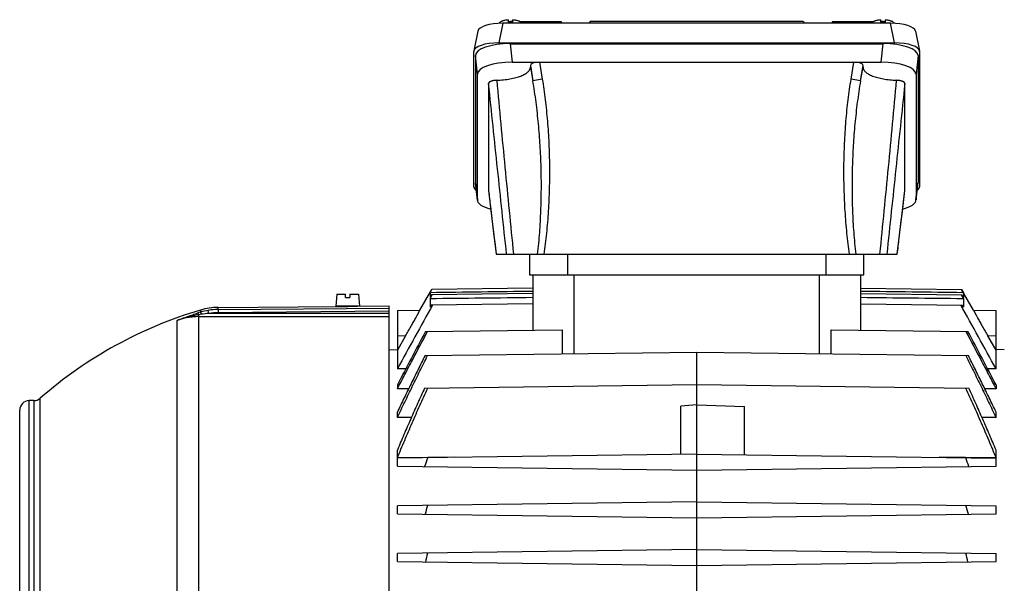
# Model space of a CAD drawing. Units: millimetres. Extents: x -1168 to 2109, y -530 to 1002.
# Drawn here: x 530 to 839, y 224 to 401 of the extents above; entities that cross this region are included whole.
import ezdxf

# ---------------------------------------------------------------- set-up
doc = ezdxf.new("R2010")
doc.units = ezdxf.units.MM
doc.header["$LTSCALE"] = 19.36
doc.layers.get('0').update_dxf_attribs({"linetype": 'CONTINUOUS'})

msp = doc.modelspace()

# ---------------------------------------------------------------- linework, layer by layer
at = {"color": 9, "linetype": 'CONTINUOUS'}
for p, q in [((681.27, 399.42), (680.03, 393.26)), ((694.58, 399.42), (694.45, 399.96)), ((789.86, 399.96), (789.73, 399.42)), ((804.28, 393.26), (803.04, 399.42)), ((683.6, 393), (684.23, 387.15)), ((800.09, 387.15), (800.72, 393)), ((673.29, 383.41), (672.66, 389.26)), ((692.78, 387.15), (693.66, 381.85)), ((790.65, 381.85), (791.53, 387.15)), ((811.66, 389.26), (811.03, 383.41)), ((689.92, 386.12), (690.71, 381.36)), ((689.92, 385.57), (690.71, 381.36)), ((793.6, 381.36), (794.39, 386.12)), ((793.6, 381.36), (794.39, 385.57)), ((693.66, 381.85), (690.71, 381.36)), ((793.6, 381.36), (790.65, 381.85)), ((672.66, 349.38), (673.29, 343.95)), ((676.79, 346.88), (676.79, 346.84)), ((807.52, 346.84), (807.53, 346.88)), ((811.03, 343.95), (811.66, 349.38)), ((701.66, 320.39), (701.66, 326.89)), ((782.66, 326.89), (782.66, 320.39)), ((703.66, 295.66), (703.66, 320.39)), ((780.66, 320.39), (780.66, 295.66)), ((586.35, 309.35), (586.35, 308.67)), ((588.96, 308.26), (588.79, 309.24)), ((591.85, 309.51), (591.85, 310.17)), ((591.85, 309.51), (645.56, 309.98)), ((591.85, 309.51), (591.86, 308.51)), ((585.82, 194.47), (585.82, 307.86)), ((585.82, 307.27), (645.56, 307.27)), ((645.56, 308.26), (588.96, 308.26)), ((645.56, 308.98), (591.86, 308.51)), ((579.06, 195.28), (579.06, 306.08)), ((650.74, 301.19), (648.16, 301.16)), ((836.16, 301.16), (833.57, 301.19)), ((536.01, 79.15), (536.01, 281.63)), ((532.56, 79.89), (532.56, 280.89)), ((534.04, 280.89), (534.04, 79.89))]:
    msp.add_line(p, q, dxfattribs=at)
at = {"color": 7, "linetype": 'CONTINUOUS'}
for p, q in [((680.23, 399.42), (680.23, 399.39)), ((803.04, 399.42), (681.27, 399.42)), ((683.01, 399.62), (683.01, 400.53)), ((684.22, 399.96), (684.31, 399.96)), ((684.31, 400.53), (684.31, 399.62)), ((686.64, 399.96), (699.55, 399.96)), ((687.08, 399.42), (687.08, 399.42)), ((699.55, 399.96), (699.7, 399.42)), ((708.68, 399.96), (708.43, 399.42)), ((775.63, 399.96), (708.68, 399.96)), ((775.63, 399.96), (775.89, 399.42)), ((784.76, 399.96), (784.62, 399.42)), ((784.76, 399.96), (797.67, 399.96)), ((797.23, 399.42), (797.23, 399.42)), ((800.01, 399.62), (800.01, 400.53)), ((800.01, 399.96), (800.09, 399.96)), ((801.31, 400.53), (801.31, 399.62)), ((804.08, 399.42), (804.08, 399.39)), ((673.41, 396.91), (672.18, 390.76)), ((810.9, 396.91), (812.14, 390.76)), ((680.03, 393.26), (804.28, 393.26)), ((683.6, 393), (800.72, 393)), ((672.16, 348.07), (672.16, 390.57)), ((812.16, 390.57), (812.16, 348.07)), ((672.66, 389.26), (672.66, 349.38)), ((684.23, 387.15), (800.09, 387.15)), ((811.66, 389.26), (811.66, 349.38)), ((673.29, 343.95), (673.29, 383.41)), ((689.92, 386.12), (689.92, 385.57)), ((794.39, 385.57), (794.39, 386.12)), ((811.03, 383.41), (811.03, 343.95)), ((676.79, 380.48), (676.79, 346.88)), ((807.53, 346.88), (807.53, 380.48)), ((673.3, 343.8), (672.66, 349.23)), ((676.79, 346.84), (677.75, 338.78)), ((806.56, 338.78), (807.52, 346.84)), ((811.02, 343.8), (811.65, 349.23)), ((677.75, 338.78), (679.16, 326.89)), ((805.15, 326.89), (806.56, 338.78)), ((679.16, 326.89), (805.15, 326.89)), ((689.66, 326.89), (689.66, 320.39)), ((794.66, 320.39), (794.66, 326.89)), ((689.66, 320.39), (794.66, 320.39)), ((690.66, 320.39), (690.66, 303.01)), ((793.66, 303.01), (793.66, 320.39)), ((655.21, 309.25), (658.99, 315.8)), ((658.41, 314.78), (658.99, 315.8)), ((690.66, 316.21), (658.99, 315.8)), ((793.66, 316.21), (825.32, 315.8)), ((829.1, 309.25), (825.32, 315.8)), ((825.32, 315.8), (825.91, 314.78)), ((629.13, 314.29), (628.81, 310.59)), ((629.13, 314.29), (631.91, 314.29)), ((631.91, 313.29), (631.91, 314.29)), ((631.91, 313.29), (633.21, 313.29)), ((633.21, 314.29), (633.21, 313.29)), ((633.21, 314.29), (635.98, 314.29)), ((635.98, 314.29), (636.31, 310.59)), ((658.41, 314.78), (658.41, 313.33)), ((658.87, 314.14), (658.41, 313.33)), ((658.41, 312.88), (659.13, 314.14)), ((658.41, 312.88), (658.41, 310.21)), ((690.66, 314.56), (658.87, 314.14)), ((793.66, 314.56), (825.44, 314.14)), ((825.18, 314.14), (825.91, 312.88)), ((825.91, 313.33), (825.44, 314.14)), ((825.91, 314.78), (825.91, 313.33)), ((825.91, 312.88), (825.91, 310.21)), ((591.85, 310.17), (629.56, 310.5)), ((636.31, 310.59), (628.81, 310.59)), ((629.56, 310.5), (629.56, 310.5)), ((630.06, 310.49), (630.06, 310.59)), ((635.06, 310.54), (635.06, 310.59)), ((635.56, 310.55), (645.56, 310.64)), ((645.56, 50.14), (645.56, 310.64)), ((648.16, 309.16), (655.21, 309.25)), ((658.8, 310.91), (658.41, 310.21)), ((690.66, 311.33), (658.8, 310.91)), ((793.66, 311.33), (825.52, 310.91)), ((825.91, 310.21), (825.52, 310.91)), ((829.1, 309.25), (836.16, 309.16)), ((648.16, 309.16), (648.16, 290.85)), ((836.16, 290.85), (836.16, 309.16)), ((656.99, 302.57), (699.9, 303.13)), ((699.9, 303.13), (699.9, 295.61)), ((784.41, 295.61), (784.41, 303.13)), ((784.41, 303.13), (827.32, 302.57)), ((650.74, 301.19), (648.16, 296.71)), ((836.16, 296.71), (833.57, 301.19)), ((645.56, 296.87), (648.16, 296.92)), ((838.76, 296.87), (836.16, 296.92)), ((656.85, 295.05), (742.16, 296.16)), ((742.16, 192.89), (742.16, 296.16)), ((742.16, 296.16), (827.46, 295.05)), ((650.81, 290.89), (648.16, 290.85)), ((836.16, 290.85), (833.5, 290.89)), ((648.16, 285.81), (648.16, 284.57)), ((651.69, 284.62), (648.16, 284.57)), ((656.7, 284.82), (742.16, 285.94)), ((742.16, 285.94), (827.61, 284.82)), ((836.16, 284.57), (832.62, 284.62)), ((836.16, 285.81), (836.16, 284.57)), ((534.04, 280.89), (532.56, 280.89)), ((742.16, 279.59), (737.16, 279.15)), ((737.16, 264.02), (737.16, 279.15)), ((742.16, 279.59), (757.16, 279.06)), ((757.16, 263.89), (757.16, 279.06)), ((529.56, 82.89), (529.56, 277.89)), ((648.16, 275.54), (648.16, 277.29)), ((652.56, 275.6), (648.16, 275.54)), ((836.16, 275.54), (831.75, 275.6)), ((836.16, 275.54), (836.16, 277.29)), ((648.16, 262.88), (648.16, 265.35)), ((742.16, 264.09), (648.16, 262.86)), ((657.69, 262.99), (648.16, 262.88)), ((648.16, 260.32), (648.16, 262.86)), ((666.04, 263.09), (657.69, 262.99)), ((742.16, 264.09), (836.16, 262.86)), ((826.62, 262.99), (818.27, 263.09)), ((836.16, 262.88), (826.62, 262.99)), ((836.16, 262.88), (836.16, 265.35)), ((836.16, 260.32), (836.16, 262.86)), ((648.16, 260.32), (742.16, 259.09)), ((742.16, 259.09), (836.16, 260.32)), ((742.16, 249.09), (648.16, 247.86)), ((648.16, 245.32), (648.16, 247.86)), ((742.16, 249.09), (836.16, 247.86)), ((836.16, 245.32), (836.16, 247.86)), ((648.16, 245.32), (742.16, 244.09)), ((742.16, 244.09), (836.16, 245.32)), ((742.16, 234.09), (648.16, 232.86)), ((648.16, 230.32), (648.16, 232.86)), ((742.16, 234.09), (836.16, 232.86)), ((836.16, 230.32), (836.16, 232.86)), ((648.16, 230.32), (742.16, 229.09)), ((742.16, 229.09), (836.16, 230.32))]:
    msp.add_line(p, q, dxfattribs=at)
for centre, radius, start, end in [((683.65, 389.55), 10.09, 89.9815, 93.6738), ((683.66, 389.47), 10.17, 86.3403, 90.0044), ((800.65, 389.55), 10.09, 89.9815, 93.6738), ((800.66, 389.47), 10.17, 86.3403, 90.0044), ((677.14, 346.88), 0.358, 180.016, 186.7936), ((807.17, 346.88), 0.358, 353.2068, 359.9839), ((624.56, 180.39), 134.5, 106.5049, 131.1728), ((592.03, 290.17), 20, 90.5, 106.5049), ((631.42, 440.58), 130.1, 269.1796, 270.5001), ((631.42, 440.8), 130.31, 270.5007, 271.82), ((4006.06, -1550.66), 3829.72, 150.91626, 151.25911), ((-2521.75, -1550.66), 3829.72, 28.74089, 29.08374), ((2305.6, -576.96), 1868.55, 151.92025, 152.50119), ((-821.28, -576.96), 1868.55, 27.49881, 28.07975), ((534.04, 283.89), 3, 270, 311.1728), ((532.56, 277.89), 3, 90, 180), ((1072.11, 113.68), 440.49, 160.187, 160.5703), ((412.21, 113.68), 440.49, 19.4297, 19.813), ((988.13, 150.45), 344.57, 163.5567, 164.0376), ((496.18, 150.45), 344.57, 15.9624, 16.4433), ((939.41, 168.2), 289.14, 167.0538, 167.6181), ((544.91, 168.2), 289.14, 12.3819, 12.9462)]:
    msp.add_arc(centre, radius, start, end, dxfattribs=at)
at = {"color": 9, "linetype": 'CONTINUOUS'}
for centre, radius, start, end in [((591.82, 290.73), 18.76, 99.2892, 106.9788), ((592.02, 289.63), 19.88, 90.4959, 99.3503), ((608.56, 236.22), 75.78, 107.0491, 107.6919), ((607.31, 173.11), 136.46, 98.7184, 99.0606), ((591.72, 274.49), 33.89, 94.6801, 98.6427), ((592.02, 289.64), 18.88, 90.4961, 99.3544)]:
    msp.add_arc(centre, radius, start, end, dxfattribs=at)
at = {"color": 7, "linetype": 'CONTINUOUS'}
for centre, major_axis, ratio, start_param, end_param in [((681.51, 396.64), (8.12, -0.09), 0.341823, 1.604946, 3.077284), ((684.01, 393.96), (4.47, 4.17), 0.965767, 0.802769, 1.005144), ((800.3, 393.96), (-4.47, 4.17), 0.965767, -1.005143, -0.802769), ((802.8, 396.64), (8.12, 0.09), 0.341823, 0.064308, 1.536646), ((680.28, 390.48), (8.12, -0.09), 0.341823, 1.604946, 3.145584), ((683.72, 389.22), (11.06, -0.05), 0.341994, 1.58317, 3.14304), ((800.6, 389.22), (11.06, 0.05), 0.341994, -0.001447, 1.558423), ((804.03, 390.48), (8.12, 0.09), 0.341823, 6.279194, 7.819832), ((684.35, 383.37), (11.06, -0.05), 0.341994, 1.58317, 3.14304), ((692.97, 386.06), (3.05, -0.07), 0.357622, 1.638953, 3.150323), ((791.35, 386.06), (3.05, 0.07), 0.357622, -0.00873, 1.50264), ((799.96, 383.37), (11.06, 0.05), 0.341994, -0.001447, 1.558423), ((680.28, 348.16), (8.12, 0.09), 0.341823, 3.137601, 3.579382), ((683.72, 349.42), (11.06, 0.05), 0.341994, 3.140145, 3.179881), ((804.03, 348.16), (8.12, -0.09), 0.341823, -0.437774, 0.003992), ((800.6, 349.42), (11.06, -0.05), 0.341994, -0.038289, 0.001447), ((684.35, 344), (11.06, 0.05), 0.341994, 3.140145, 4.04148), ((799.96, 344), (11.06, -0.05), 0.341994, 5.383304, 6.284633)]:
    msp.add_ellipse(centre, major_axis=major_axis, ratio=ratio, start_param=start_param, end_param=end_param, dxfattribs=at)
for points, knots in [([(680.23, 399.42), (680.23, 399.45), (680.25, 399.52), (680.3, 399.62), (680.37, 399.72), (680.46, 399.81), (680.58, 399.9), (680.72, 399.99), (680.87, 400.07), (681.05, 400.15), (681.25, 400.22), (681.54, 400.31), (681.94, 400.4), (682.46, 400.49), (682.82, 400.52), (683.01, 400.53)], [0, 0, 0, 0, 0.032048, 0.066272, 0.103898, 0.145772, 0.192409, 0.244063, 0.300802, 0.362549, 0.429117, 0.500236, 0.65468, 0.822586, 1, 1, 1, 1]), ([(684.31, 400.53), (684.49, 400.52), (684.85, 400.49), (685.37, 400.4), (685.77, 400.31), (686.06, 400.22), (686.26, 400.15), (686.44, 400.07), (686.6, 399.99), (686.73, 399.9), (686.85, 399.81), (686.94, 399.72), (687.02, 399.62), (687.06, 399.52), (687.08, 399.45), (687.08, 399.42)], [0, 0, 0, 0, 0.177414, 0.34532, 0.499764, 0.570883, 0.637451, 0.699198, 0.755937, 0.807591, 0.854228, 0.896102, 0.933728, 0.967952, 1, 1, 1, 1]), ([(797.23, 399.42), (797.23, 399.45), (797.25, 399.52), (797.3, 399.62), (797.37, 399.72), (797.46, 399.81), (797.58, 399.9), (797.72, 399.99), (797.87, 400.07), (798.05, 400.15), (798.25, 400.22), (798.54, 400.31), (798.94, 400.4), (799.46, 400.49), (799.82, 400.52), (800.01, 400.53)], [0, 0, 0, 0, 0.032048, 0.066272, 0.103898, 0.145772, 0.192409, 0.244063, 0.300802, 0.362549, 0.429117, 0.500236, 0.65468, 0.822586, 1, 1, 1, 1]), ([(801.31, 400.53), (801.49, 400.52), (801.85, 400.49), (802.37, 400.4), (802.77, 400.31), (803.06, 400.22), (803.26, 400.15), (803.44, 400.07), (803.6, 399.99), (803.73, 399.9), (803.85, 399.81), (803.94, 399.72), (804.02, 399.62), (804.06, 399.52), (804.08, 399.45), (804.08, 399.42)], [0, 0, 0, 0, 0.177414, 0.34532, 0.499764, 0.570883, 0.637451, 0.699198, 0.755937, 0.807591, 0.854228, 0.896102, 0.933728, 0.967952, 1, 1, 1, 1]), ([(679.39, 381.49), (679.74, 381.51), (680.45, 381.55), (681.5, 381.64), (682.52, 381.77), (683.5, 381.93), (684.43, 382.11), (685.32, 382.33), (686.14, 382.57), (686.89, 382.83), (687.57, 383.12), (688.18, 383.43), (688.7, 383.75), (689.13, 384.09), (689.43, 384.39), (689.61, 384.64), (689.72, 384.82), (689.81, 385.01), (689.87, 385.19), (689.91, 385.38), (689.92, 385.5), (689.92, 385.57)], [0, 0, 0, 0, 0.089734, 0.177936, 0.263981, 0.347266, 0.427222, 0.503324, 0.575098, 0.642132, 0.704097, 0.760761, 0.812024, 0.857955, 0.898859, 0.917626, 0.935407, 0.952345, 0.968618, 0.984428, 1, 1, 1, 1]), ([(794.39, 385.57), (794.39, 385.5), (794.4, 385.38), (794.44, 385.19), (794.5, 385.01), (794.59, 384.82), (794.7, 384.64), (794.88, 384.39), (795.18, 384.09), (795.61, 383.75), (796.13, 383.43), (796.74, 383.12), (797.42, 382.83), (798.17, 382.57), (799, 382.33), (799.88, 382.11), (800.81, 381.93), (801.79, 381.77), (802.81, 381.64), (803.86, 381.55), (804.57, 381.51), (804.93, 381.49)], [0, 0, 0, 0, 0.015572, 0.031382, 0.047655, 0.064593, 0.082374, 0.101141, 0.142045, 0.187976, 0.239239, 0.295903, 0.357868, 0.424902, 0.496676, 0.572778, 0.652734, 0.736019, 0.822064, 0.910266, 1, 1, 1, 1]), ([(679.39, 381.49), (679.21, 381.49), (678.87, 381.46), (678.38, 381.39), (677.99, 381.31), (677.71, 381.22), (677.53, 381.16), (677.36, 381.09), (677.21, 381.01), (677.08, 380.93), (676.98, 380.85), (676.89, 380.76), (676.83, 380.67), (676.8, 380.57), (676.79, 380.51), (676.79, 380.48)], [0, 0, 0, 0, 0.178533, 0.348349, 0.504589, 0.576365, 0.643318, 0.705095, 0.761523, 0.812551, 0.858264, 0.89898, 0.935395, 0.968581, 1, 1, 1, 1]), ([(807.53, 380.48), (807.53, 380.51), (807.52, 380.57), (807.48, 380.67), (807.42, 380.76), (807.33, 380.85), (807.23, 380.93), (807.1, 381.01), (806.95, 381.09), (806.78, 381.16), (806.6, 381.22), (806.4, 381.28), (806.18, 381.34), (805.86, 381.4), (805.44, 381.46), (805.1, 381.49), (804.93, 381.49)], [0, 0, 0, 0, 0.031418, 0.064603, 0.101017, 0.141731, 0.187442, 0.238469, 0.294895, 0.35667, 0.42362, 0.495393, 0.571562, 0.651663, 0.821474, 1, 1, 1, 1]), ([(650.74, 301.19), (650.88, 301.44), (651.16, 301.92), (651.58, 302.65), (651.98, 303.37), (652.38, 304.08), (652.77, 304.77), (653.14, 305.43), (653.49, 306.06), (653.82, 306.66), (654.07, 307.13), (654.27, 307.48), (654.4, 307.73), (654.52, 307.96), (654.64, 308.17), (654.74, 308.37), (654.84, 308.54), (654.92, 308.7), (654.99, 308.83), (655.04, 308.91), (655.07, 308.97), (655.09, 309.02), (655.12, 309.07), (655.14, 309.11), (655.16, 309.15), (655.17, 309.18), (655.19, 309.2), (655.19, 309.21), (655.2, 309.22), (655.2, 309.23), (655.2, 309.24), (655.21, 309.24), (655.21, 309.25), (655.21, 309.25), (655.21, 309.25), (655.21, 309.25)], [0, 0, 0, 0, 0.091639, 0.182757, 0.272762, 0.361035, 0.446911, 0.529678, 0.608568, 0.682754, 0.751357, 0.783275, 0.813448, 0.841757, 0.868085, 0.892314, 0.914331, 0.934031, 0.951312, 0.959017, 0.966084, 0.972504, 0.978268, 0.983368, 0.987797, 0.991548, 0.994615, 0.995891, 0.996995, 0.997926, 0.998685, 0.99927, 0.999683, 0.999924, 1, 1, 1, 1]), ([(829.1, 309.25), (829.1, 309.25), (829.1, 309.25), (829.1, 309.25), (829.11, 309.24), (829.11, 309.24), (829.11, 309.23), (829.11, 309.22), (829.12, 309.21), (829.13, 309.2), (829.14, 309.18), (829.15, 309.15), (829.17, 309.11), (829.19, 309.07), (829.22, 309.02), (829.25, 308.97), (829.28, 308.91), (829.32, 308.83), (829.39, 308.7), (829.47, 308.54), (829.57, 308.37), (829.67, 308.17), (829.79, 307.96), (829.91, 307.73), (830.05, 307.48), (830.24, 307.13), (830.5, 306.66), (830.82, 306.06), (831.17, 305.43), (831.54, 304.77), (831.93, 304.08), (832.33, 303.37), (832.74, 302.65), (833.15, 301.92), (833.43, 301.44), (833.57, 301.19)], [0, 0, 0, 0, 0.000076, 0.000317, 0.00073, 0.001315, 0.002073, 0.003004, 0.004108, 0.005384, 0.008452, 0.012203, 0.016632, 0.021733, 0.027496, 0.033915, 0.040982, 0.048688, 0.06597, 0.085669, 0.107685, 0.131913, 0.158241, 0.186552, 0.216728, 0.248648, 0.317246, 0.391432, 0.470322, 0.55309, 0.638965, 0.727238, 0.817244, 0.908361, 1, 1, 1, 1]), ([(648.16, 284.57), (648.94, 286.07), (650.5, 289.08), (653.64, 295.09), (656.02, 299.59), (657.61, 302.58)], [0, 0, 0, 0, 0.25, 0.5, 1, 1, 1, 1]), ([(826.7, 302.58), (828.29, 299.59), (830.67, 295.09), (833.81, 289.08), (835.38, 286.07), (836.16, 284.57)], [0, 0, 0, 0, 0.5, 0.75, 1, 1, 1, 1]), ([(648.16, 275.54), (648.54, 276.36), (649.32, 278), (650.88, 281.26), (652.85, 285.33), (654.84, 289.39), (656.45, 292.63), (657.25, 294.25), (657.66, 295.06)], [0, 0, 0, 0, 0.125, 0.25, 0.5, 0.75, 0.875, 1, 1, 1, 1]), ([(656.85, 295.05), (656.11, 293.57), (654.64, 290.62), (652.46, 286.19), (650.29, 281.75), (648.87, 278.78), (648.16, 277.29)], [0, 0, 0, 0, 0.25, 0.5, 0.75, 1, 1, 1, 1]), ([(826.65, 295.06), (827.06, 294.25), (827.86, 292.63), (829.47, 289.39), (831.46, 285.33), (833.43, 281.26), (834.99, 278), (835.77, 276.36), (836.16, 275.54)], [0, 0, 0, 0, 0.125, 0.25, 0.5, 0.75, 0.875, 1, 1, 1, 1]), ([(836.16, 277.29), (835.45, 278.78), (834.02, 281.75), (831.85, 286.19), (829.67, 290.62), (828.2, 293.57), (827.46, 295.05)], [0, 0, 0, 0, 0.25, 0.5, 0.75, 1, 1, 1, 1]), ([(648.16, 262.88), (648.91, 264.73), (650.45, 268.41), (652.81, 273.91), (655.22, 279.38), (656.86, 283.02), (657.69, 284.84)], [0, 0, 0, 0, 0.25, 0.5, 0.75, 1, 1, 1, 1]), ([(656.7, 284.82), (656.33, 284.02), (655.6, 282.4), (654.14, 279.17), (652.7, 275.93), (651.28, 272.68), (650.23, 270.24), (649.19, 267.8), (648.5, 266.16), (648.16, 265.35)], [0, 0, 0, 0, 0.125, 0.25, 0.5, 0.625, 0.75, 0.875, 1, 1, 1, 1]), ([(826.62, 284.84), (827.45, 283.02), (829.09, 279.38), (831.5, 273.91), (833.86, 268.41), (835.4, 264.73), (836.16, 262.88)], [0, 0, 0, 0, 0.25, 0.5, 0.75, 1, 1, 1, 1]), ([(836.16, 265.35), (835.81, 266.16), (835.13, 267.8), (834.08, 270.24), (833.03, 272.68), (831.61, 275.93), (830.17, 279.17), (828.72, 282.4), (827.98, 284.02), (827.61, 284.82)], [0, 0, 0, 0, 0.125, 0.25, 0.375, 0.5, 0.75, 0.875, 1, 1, 1, 1])]:
    msp.add_open_spline(points, degree=3, knots=knots, dxfattribs=at)
at = {"color": 9, "linetype": 'CONTINUOUS'}
for points, knots in [([(682.46, 326.89), (681.51, 335.81), (679.62, 353.68), (677.73, 371.54), (676.79, 380.48)], [0, 0, 0, 0, 0.499704, 1, 1, 1, 1]), ([(679.39, 381.49), (680.2, 372.38), (681.91, 354.18), (683.7, 335.98), (684.61, 326.89)], [0, 0, 0, 0, 0.500195, 1, 1, 1, 1]), ([(692.21, 326.89), (692.47, 329.15), (692.79, 332.56), (693.08, 337.1), (693.29, 341.65), (693.41, 347.35), (693.33, 354.18), (693.03, 361.01), (692.51, 367.82), (691.88, 373.48), (691.25, 377.99), (690.9, 380.24), (690.71, 381.36)], [0, 0, 0, 0, 0.125056, 0.187584, 0.25011, 0.375148, 0.500171, 0.625176, 0.750155, 0.875099, 0.937556, 1, 1, 1, 1]), ([(693.66, 381.85), (693.84, 380.79), (694.17, 378.65), (694.6, 375.39), (694.97, 372.05), (695.28, 368.64), (695.54, 365.18), (695.73, 361.67), (695.85, 358.13), (695.92, 354.57), (695.92, 351.01), (695.86, 347.45), (695.73, 343.91), (695.55, 340.4), (695.3, 336.93), (694.99, 333.52), (694.62, 330.18), (694.33, 327.98), (694.17, 326.89)], [0, 0, 0, 0, 0.058188, 0.117869, 0.178856, 0.240962, 0.303993, 0.367749, 0.432026, 0.496616, 0.561315, 0.625915, 0.690211, 0.753994, 0.81706, 0.879212, 0.940256, 1, 1, 1, 1]), ([(790.14, 326.89), (789.98, 327.98), (789.7, 330.18), (789.33, 333.52), (789.02, 336.93), (788.77, 340.4), (788.58, 343.91), (788.46, 347.45), (788.39, 351.01), (788.39, 354.57), (788.46, 358.13), (788.59, 361.67), (788.78, 365.18), (789.03, 368.64), (789.34, 372.05), (789.71, 375.39), (790.14, 378.65), (790.47, 380.79), (790.65, 381.85)], [0, 0, 0, 0, 0.059744, 0.120788, 0.18294, 0.246006, 0.309789, 0.374085, 0.438685, 0.503384, 0.567974, 0.63225, 0.696007, 0.759039, 0.821144, 0.882131, 0.941812, 1, 1, 1, 1]), ([(793.6, 381.36), (793.41, 380.24), (793.06, 377.99), (792.59, 374.61), (792.18, 371.22), (791.83, 367.82), (791.54, 364.42), (791.23, 359.87), (791.03, 355.32), (790.94, 350.77), (790.92, 346.21), (791.02, 341.65), (791.23, 337.1), (791.52, 332.56), (791.84, 329.15), (792.1, 326.89)], [0, 0, 0, 0, 0.062443, 0.124899, 0.187368, 0.249847, 0.312334, 0.374828, 0.499831, 0.562342, 0.624857, 0.749894, 0.812418, 0.874946, 1, 1, 1, 1]), ([(799.7, 326.89), (800.61, 335.98), (802.4, 354.18), (804.12, 372.38), (804.93, 381.49)], [0, 0, 0, 0, 0.499805, 1, 1, 1, 1]), ([(807.53, 380.48), (806.58, 371.54), (804.69, 353.68), (802.8, 335.81), (801.85, 326.89)], [0, 0, 0, 0, 0.500296, 1, 1, 1, 1]), ([(676.79, 346.84), (676.99, 345.18), (677.78, 338.53), (678.57, 331.88), (679.16, 326.89)], [0, 0, 0, 0, 0.249588, 1, 1, 1, 1]), ([(805.15, 326.89), (805.35, 328.55), (806.14, 335.2), (806.93, 341.86), (807.52, 346.84)], [0, 0, 0, 0, 0.250368, 1, 1, 1, 1]), ([(579.06, 306.08), (579.58, 306.29), (580.64, 306.7), (582.25, 307.3), (583.88, 307.88), (584.98, 308.24), (585.53, 308.42)], [0, 0, 0, 0, 0.247031, 0.495582, 0.746415, 1, 1, 1, 1]), ([(585.82, 307.86), (585.53, 307.82), (584.96, 307.72), (584.09, 307.55), (583.24, 307.36), (582.1, 307.08), (580.98, 306.75), (579.88, 306.38), (579.33, 306.18), (579.06, 306.08)], [0, 0, 0, 0, 0.12549, 0.250812, 0.375976, 0.500992, 0.750643, 0.87535, 1, 1, 1, 1]), ([(585.82, 307.27), (585.25, 307.27), (584.1, 307.22), (582.38, 306.99), (580.7, 306.62), (579.6, 306.28), (579.06, 306.08)], [0, 0, 0, 0, 0.249154, 0.500038, 0.750899, 1, 1, 1, 1]), ([(585.82, 307.86), (585.81, 307.9), (585.78, 307.97), (585.74, 308.08), (585.7, 308.17), (585.66, 308.25), (585.62, 308.31), (585.59, 308.36), (585.57, 308.39), (585.56, 308.4), (585.55, 308.41), (585.54, 308.42), (585.53, 308.42)], [0, 0, 0, 0, 0.192456, 0.370749, 0.531868, 0.672844, 0.791066, 0.885175, 0.922963, 0.954545, 0.980067, 1, 1, 1, 1]), ([(586.63, 307.99), (586.61, 308.03), (586.58, 308.12), (586.54, 308.25), (586.5, 308.36), (586.46, 308.46), (586.43, 308.53), (586.41, 308.58), (586.39, 308.61), (586.38, 308.63), (586.37, 308.65), (586.36, 308.66), (586.35, 308.67), (586.35, 308.67)], [0, 0, 0, 0, 0.192032, 0.37182, 0.535452, 0.679032, 0.799044, 0.849546, 0.893434, 0.930524, 0.960661, 0.983771, 1, 1, 1, 1])]:
    msp.add_open_spline(points, degree=3, knots=knots, dxfattribs=at)
at = {"color": 7, "linetype": 'CONTINUOUS'}
for points in [[(690.66, 315.2), (679.91, 315.06), (669.16, 314.92), (658.41, 314.78)], [(690.66, 313.23), (679.91, 313.11), (669.16, 313), (658.41, 312.88)], [(825.91, 314.78), (815.16, 314.92), (804.41, 315.06), (793.66, 315.2)], [(825.91, 312.88), (815.16, 313), (804.41, 313.11), (793.66, 313.23)]]:
    msp.add_open_spline(points, degree=3, dxfattribs=at)

doc.saveas('drawing.dxf')
